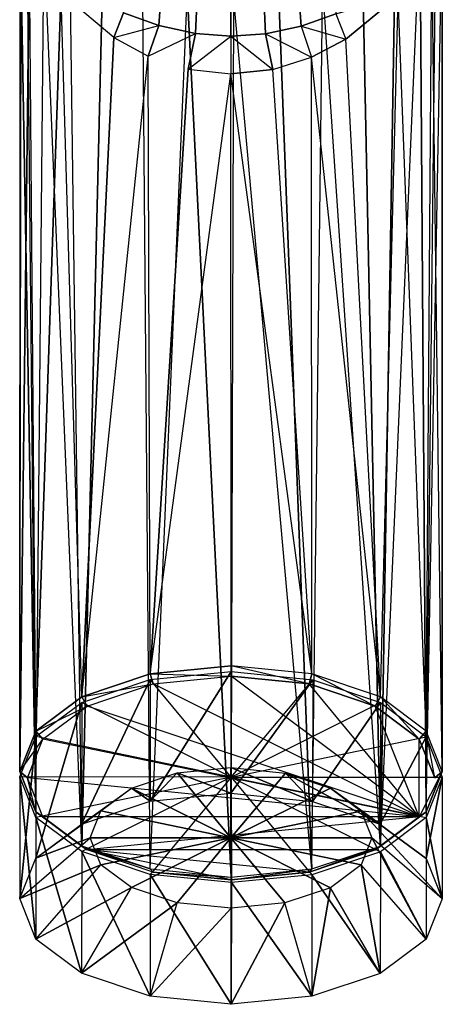
# Model space of a CAD drawing. Extents: x 0 to 48, y 0 to 143.
# Drawn here: x 10 to 38, y 0 to 65 of the extents above; entities that cross this region are included whole.
import ezdxf

# ---------------------------------------------------------------- set-up
doc = ezdxf.new("R2010")
doc.units = 0
doc.header["$MEASUREMENT"] = 0
doc.layers.get('0').update_dxf_attribs({"linetype": 'CONTINUOUS'})

msp = doc.modelspace()

# ---------------------------------------------------------------- linework, layer by layer
at = {"invisible_edges": 8}
for points in [[(10, 15.423459, 59.226757), (11.0657, 12.747907, 63.86707), (10.0291, 71.316279, 92.719168)], [(10, 15.423459, 59.226757), (10.0291, 71.316279, 92.719168), (10.1059, 70.762605, 89.368288)], [(10.0291, 71.316279, 92.719168), (11.0657, 12.747907, 63.86707), (10.4901, 71.282974, 95.900955)], [(11.0657, 12.747907, 63.86707), (11.5981, 70.63915, 98.79158), (10.4901, 71.282974, 95.900955)], [(36.5148, 70.709766, 98.57746), (36.9343, 12.747907, 63.86707), (37.5684, 71.308407, 95.658819)], [(36.9343, 12.747907, 63.86707), (37.9868, 71.282665, 92.357966), (37.5684, 71.308407, 95.658819)], [(36.9343, 12.747907, 63.86707), (38, 15.423459, 59.226757), (37.9868, 71.282665, 92.357966)], [(37.9868, 71.282665, 92.357966), (38, 15.423459, 59.226757), (37.3051, 69.637911, 85.667213)], [(10.6427, 69.723191, 85.904346), (10, 15.423459, 59.226757), (10.1059, 70.762605, 89.368288)], [(11.0657, 12.747907, 63.86707), (14.10051, 10.480096, 67.800784), (11.5981, 70.63915, 98.79158)], [(14.10051, 10.480096, 67.800784), (13.3259, 69.591073, 101.145905), (11.5981, 70.63915, 98.79158)], [(33.89949, 10.480096, 67.800784), (36.9343, 12.747907, 63.86707), (36.5148, 70.709766, 98.57746)], [(34.8916, 69.716547, 100.914774), (33.89949, 10.480096, 67.800784), (36.5148, 70.709766, 98.57746)], [(11.0657, 18.099011, 54.586443), (10, 15.423459, 59.226757), (10.6427, 69.723191, 85.904346)], [(12.7386, 66.988862, 79.551185), (11.0657, 18.099011, 54.586443), (10.6427, 69.723191, 85.904346)], [(14.10051, 10.480096, 67.800784), (15.50994, 68.472678, 102.892888), (13.3259, 69.591073, 101.145905)], [(32.70867, 68.572518, 102.75381), (33.89949, 10.480096, 67.800784), (34.8916, 69.716547, 100.914774)], [(36.9343, 18.099011, 54.586443), (35.0752, 66.790774, 79.151362), (37.3051, 69.637911, 85.667213)], [(38, 15.423459, 59.226757), (36.9343, 18.099011, 54.586443), (37.3051, 69.637911, 85.667213)], [(33.89949, 10.480096, 67.800784), (32.70867, 68.572518, 102.75381), (30.07051, 67.546581, 104.070552)], [(18.14536, 67.479754, 104.149597), (15.50994, 68.472678, 102.892888), (14.10051, 10.480096, 67.800784)], [(14.10051, 10.480096, 67.800784), (18.64243, 8.964033, 70.429264), (18.14536, 67.479754, 104.149597)], [(18.64243, 8.964033, 70.429264), (21.10396, 66.813783, 104.896018), (18.14536, 67.479754, 104.149597)], [(27.16238, 66.854876, 104.850993), (29.35757, 8.964033, 70.429264), (30.07051, 67.546581, 104.070552)], [(29.35757, 8.964033, 70.429264), (33.89949, 10.480096, 67.800784), (30.07051, 67.546581, 104.070552)], [(14.10051, 20.367221, 50.652628), (11.0657, 18.099011, 54.586443), (12.7386, 66.988862, 79.551185)], [(16.8771, 65.680638, 74.010378), (16.22407, 64.041387, 73.998175), (12.7386, 66.988862, 79.551185)], [(16.22407, 64.041387, 73.998175), (14.10051, 20.367221, 50.652628), (12.7386, 66.988862, 79.551185)], [(18.64243, 8.964033, 70.429264), (24, 8.431416, 71.352384), (21.10396, 66.813783, 104.896018)], [(21.10396, 66.813783, 104.896018), (24, 8.431416, 71.352384), (24.178126, 66.601434, 105.121144)], [(24, 8.431416, 71.352384), (29.35757, 8.964033, 70.429264), (24.178126, 66.601434, 105.121144)], [(29.35757, 8.964033, 70.429264), (27.16238, 66.854876, 104.850993), (24.178126, 66.601434, 105.121144)], [(30.94276, 65.607627, 73.832979), (35.0752, 66.790774, 79.151362), (31.60659, 63.933168, 73.806669)], [(33.89949, 20.367221, 50.652628), (31.60659, 63.933168, 73.806669), (35.0752, 66.790774, 79.151362)], [(36.9343, 18.099011, 54.586443), (33.89949, 20.367221, 50.652628), (35.0752, 66.790774, 79.151362)], [(16.22407, 64.041387, 73.998175), (16.8771, 65.680638, 74.010378), (19.21439, 64.841608, 72.095305)], [(28.6368, 64.785753, 71.999751), (30.94276, 65.607627, 73.832979), (31.60659, 63.933168, 73.806669)], [(16.22407, 64.041387, 73.998175), (19.21439, 64.841608, 72.095305), (18.51616, 62.807879, 71.849973)], [(18.51616, 62.807879, 71.849973), (19.21439, 64.841608, 72.095305), (21.63796, 64.303301, 70.928652)], [(26.28375, 64.298413, 70.904238), (28.6368, 64.785753, 71.999751), (29.32782, 62.741152, 71.735709)], [(28.6368, 64.785753, 71.999751), (31.60659, 63.933168, 73.806669), (29.32782, 62.741152, 71.735709)], [(14.10051, 20.367221, 50.652628), (16.22407, 64.041387, 73.998175), (18.51616, 62.807879, 71.849973)], [(18.51616, 62.807879, 71.849973), (21.63796, 64.303301, 70.928652), (21.15303, 61.950996, 70.39776)], [(21.15303, 61.950996, 70.39776), (21.63796, 64.303301, 70.928652), (23.990468, 64.134437, 70.55234)], [(21.15303, 61.950996, 70.39776), (23.990468, 64.134437, 70.55234), (23.987468, 61.641498, 69.88007)], [(23.990468, 64.134437, 70.55234), (26.76024, 61.932345, 70.366442), (23.987468, 61.641498, 69.88007)], [(23.990468, 64.134437, 70.55234), (26.28375, 64.298413, 70.904238), (26.76024, 61.932345, 70.366442)], [(26.76024, 61.932345, 70.366442), (26.28375, 64.298413, 70.904238), (29.32782, 62.741152, 71.735709)], [(33.89949, 20.367221, 50.652628), (29.32782, 62.741152, 71.735709), (31.60659, 63.933168, 73.806669)], [(18.64243, 21.882786, 48.024148), (14.10051, 20.367221, 50.652628), (18.51616, 62.807879, 71.849973)], [(21.15303, 61.950996, 70.39776), (18.64243, 21.882786, 48.024148), (18.51616, 62.807879, 71.849973)], [(29.35757, 21.882786, 48.024148), (26.76024, 61.932345, 70.366442), (29.32782, 62.741152, 71.735709)], [(33.89949, 20.367221, 50.652628), (29.35757, 21.882786, 48.024148), (29.32782, 62.741152, 71.735709)], [(18.64243, 21.882786, 48.024148), (21.15303, 61.950996, 70.39776), (23.987468, 61.641498, 69.88007)], [(24, 22.414903, 47.101129), (18.64243, 21.882786, 48.024148), (23.987468, 61.641498, 69.88007)], [(29.35757, 21.882786, 48.024148), (23.987468, 61.641498, 69.88007), (26.76024, 61.932345, 70.366442)], [(29.35757, 21.882786, 48.024148), (24, 22.414903, 47.101129), (23.987468, 61.641498, 69.88007)], [(18.64243, 21.882786, 48.024148), (24, 22.414903, 47.101129), (24, 21.73357, 47.283734)], [(29.16623, 21.220403, 48.173734), (24, 21.73357, 47.283734), (24, 22.414903, 47.101129)], [(29.35757, 21.882786, 48.024148), (29.16623, 21.220403, 48.173734), (24, 22.414903, 47.101129)], [(14.10051, 20.367221, 50.652628), (18.64243, 21.882786, 48.024148), (18.83377, 21.220403, 48.173734)], [(18.63745, 21.512215, 47.853856), (18.63001, 13.453561, 43.177818), (24.000008, 22.041783, 46.926884)], [(24.000008, 22.041783, 46.926884), (18.63001, 13.453561, 43.177818), (23.992575, 13.983079, 42.250934)], [(24, 15.050226, 59.05246), (18.63745, 21.512215, 47.853856), (24.000008, 22.041783, 46.926884)], [(18.83377, 21.220403, 48.173734), (18.64243, 21.882786, 48.024148), (24, 21.73357, 47.283734)], [(36.4724, 12.411778, 63.450837), (18.83377, 21.220403, 48.173734), (24, 21.73357, 47.283734)], [(24.000008, 22.041783, 46.926884), (23.992575, 13.983079, 42.250934), (29.40928, 21.495119, 47.866367)], [(24, 15.050226, 59.05246), (24.000008, 22.041783, 46.926884), (29.40928, 21.495119, 47.866367)], [(36.4724, 12.411778, 63.450837), (24, 21.73357, 47.283734), (29.16623, 21.220403, 48.173734)], [(33.54594, 19.758998, 50.708462), (29.16623, 21.220403, 48.173734), (29.35757, 21.882786, 48.024148)], [(33.89949, 20.367221, 50.652628), (33.54594, 19.758998, 50.708462), (29.35757, 21.882786, 48.024148)], [(14.10064, 20.000875, 50.482219), (14.09321, 11.942187, 45.806243), (18.63745, 21.512215, 47.853856)], [(18.63745, 21.512215, 47.853856), (14.09321, 11.942187, 45.806243), (18.63001, 13.453561, 43.177818)], [(14.45406, 19.758998, 50.708462), (14.10051, 20.367221, 50.652628), (18.83377, 21.220403, 48.173734)], [(24, 15.050226, 59.05246), (14.10064, 20.000875, 50.482219), (18.63745, 21.512215, 47.853856)], [(36.4724, 12.411778, 63.450837), (14.45406, 19.758998, 50.708462), (18.83377, 21.220403, 48.173734)], [(29.40928, 21.495119, 47.866367), (23.992575, 13.983079, 42.250934), (29.40185, 13.436416, 43.190418)], [(24, 15.050226, 59.05246), (29.40928, 21.495119, 47.866367), (33.89952, 19.987182, 50.474461)], [(36.4724, 12.411778, 63.450837), (29.16623, 21.220403, 48.173734), (33.54594, 19.758998, 50.708462)], [(29.40928, 21.495119, 47.866367), (29.40185, 13.436416, 43.190418), (33.89952, 19.987182, 50.474461)], [(11.0657, 18.099011, 54.586443), (14.10051, 20.367221, 50.652628), (14.45406, 19.758998, 50.708462)], [(36.4724, 17.571678, 54.501698), (33.54594, 19.758998, 50.708462), (33.89949, 20.367221, 50.652628)], [(36.9343, 18.099011, 54.586443), (36.4724, 17.571678, 54.501698), (33.89949, 20.367221, 50.652628)], [(11.0658, 17.734751, 54.417223), (11.0583, 9.676068, 49.74124), (14.10064, 20.000875, 50.482219)], [(14.10064, 20.000875, 50.482219), (11.0583, 9.676068, 49.74124), (14.09321, 11.942187, 45.806243)], [(11.5276, 17.571678, 54.501698), (11.0657, 18.099011, 54.586443), (14.45406, 19.758998, 50.708462)], [(24, 15.050226, 59.05246), (11.0658, 17.734751, 54.417223), (14.10064, 20.000875, 50.482219)], [(36.4724, 12.411778, 63.450837), (11.5276, 17.571678, 54.501698), (14.45406, 19.758998, 50.708462)], [(24, 15.050226, 59.05246), (33.89952, 19.987182, 50.474461), (36.9343, 17.716865, 54.407084)], [(33.89952, 19.987182, 50.474461), (29.40185, 13.436416, 43.190418), (33.89208, 11.928503, 45.79848)], [(36.4724, 12.411778, 63.450837), (33.54594, 19.758998, 50.708462), (36.4724, 17.571678, 54.501698)], [(33.89952, 19.987182, 50.474461), (33.89208, 11.928503, 45.79848), (36.9343, 17.716865, 54.407084)], [(10, 15.059932, 59.057903), (9.9926, 7.001242, 54.381924), (11.0658, 17.734751, 54.417223)], [(11.0658, 17.734751, 54.417223), (9.9926, 7.001242, 54.381924), (11.0583, 9.676068, 49.74124)], [(10, 15.423459, 59.226757), (11.0657, 18.099011, 54.586443), (11.5276, 17.571678, 54.501698)], [(24, 15.050226, 59.05246), (10, 15.059932, 59.057903), (11.0658, 17.734751, 54.417223)], [(24, 15.050226, 59.05246), (36.9343, 17.716865, 54.407084), (38, 15.046165, 59.037227)], [(36.9343, 17.716865, 54.407084), (33.89208, 11.928503, 45.79848), (36.9269, 9.658175, 49.731107)], [(37.5, 14.991778, 58.976317), (36.4724, 17.571678, 54.501698), (36.9343, 18.099011, 54.586443)], [(36.9343, 17.716865, 54.407084), (36.9269, 9.658175, 49.731107), (38, 15.046165, 59.037227)], [(38, 15.423459, 59.226757), (37.5, 14.991778, 58.976317), (36.9343, 18.099011, 54.586443)], [(10.5, 14.991778, 58.976317), (10, 15.423459, 59.226757), (11.5276, 17.571678, 54.501698)], [(36.4724, 12.411778, 63.450837), (10.5, 14.991778, 58.976317), (11.5276, 17.571678, 54.501698)], [(36.4724, 12.411778, 63.450837), (36.4724, 17.571678, 54.501698), (37.5, 14.991778, 58.976317)], [(23.992575, 13.983079, 42.250934), (20.42107, 15.329705, 49.248687), (23.996289, 15.682752, 48.630703)], [(20.42107, 15.329705, 49.248687), (23.996284, 11.021485, 56.71482), (23.996289, 15.682752, 48.630703)], [(23.992575, 13.983079, 42.250934), (23.996289, 15.682752, 48.630703), (29.40185, 13.436416, 43.190418)], [(23.996289, 15.682752, 48.630703), (23.996284, 11.021485, 56.71482), (27.60265, 15.318291, 49.257073)], [(29.40185, 13.436416, 43.190418), (23.996289, 15.682752, 48.630703), (27.60265, 15.318291, 49.257073)], [(10, 15.059932, 59.057903), (11.0582, 4.324947, 59.021783), (9.9926, 7.001242, 54.381924)], [(11.0657, 12.747907, 63.86707), (10, 15.423459, 59.226757), (10.5, 14.991778, 58.976317)], [(24, 15.050226, 59.05246), (11.0656, 12.383633, 63.697757), (10, 15.059932, 59.057903)], [(11.0656, 12.383633, 63.697757), (11.0582, 4.324947, 59.021783), (10, 15.059932, 59.057903)], [(24, 15.050226, 59.05246), (14.10041, 10.113305, 67.630397), (11.0656, 12.383633, 63.697757)], [(24, 15.050226, 59.05246), (18.64232, 8.594561, 70.257153), (14.10041, 10.113305, 67.630397)], [(18.63001, 13.453561, 43.177818), (17.39638, 14.322081, 51.001042), (20.42107, 15.329705, 49.248687)], [(17.39638, 14.322081, 51.001042), (23.996284, 11.021485, 56.71482), (20.42107, 15.329705, 49.248687)], [(18.63001, 13.453561, 43.177818), (20.42107, 15.329705, 49.248687), (23.992575, 13.983079, 42.250934)], [(24, 15.050226, 59.05246), (24.022287, 8.058654, 71.178026), (18.64232, 8.594561, 70.257153)], [(27.60265, 15.318291, 49.257073), (23.996284, 11.021485, 56.71482), (30.59629, 14.312957, 50.995862)], [(24, 15.050226, 59.05246), (38, 15.046165, 59.037227), (36.9343, 12.365746, 63.687618)], [(24, 15.050226, 59.05246), (36.9343, 12.365746, 63.687618), (33.89943, 10.099612, 67.62264)], [(24, 15.050226, 59.05246), (33.89943, 10.099612, 67.62264), (29.35748, 8.587191, 70.252884)], [(24, 15.050226, 59.05246), (29.35748, 8.587191, 70.252884), (24.022287, 8.058654, 71.178026)], [(29.40185, 13.436416, 43.190418), (27.60265, 15.318291, 49.257073), (33.89208, 11.928503, 45.79848)], [(33.89208, 11.928503, 45.79848), (27.60265, 15.318291, 49.257073), (30.59629, 14.312957, 50.995862)], [(38, 15.423459, 59.226757), (36.9343, 12.747907, 63.86707), (36.4724, 12.411778, 63.450837)], [(37.5, 14.991778, 58.976317), (38, 15.423459, 59.226757), (36.4724, 12.411778, 63.450837)], [(38, 15.046165, 59.037227), (36.9269, 9.658175, 49.731107), (37.9926, 6.98748, 54.361252)], [(38, 15.046165, 59.037227), (37.9926, 6.98748, 54.361252), (36.9343, 12.365746, 63.687618)], [(11.5276, 12.411778, 63.450837), (11.0657, 12.747907, 63.86707), (10.5, 14.991778, 58.976317)], [(36.4724, 12.411778, 63.450837), (11.5276, 12.411778, 63.450837), (10.5, 14.991778, 58.976317)], [(14.09321, 11.942187, 45.806243), (15.37302, 12.811258, 53.624506), (17.39638, 14.322081, 51.001042)], [(14.09321, 11.942187, 45.806243), (17.39638, 14.322081, 51.001042), (18.63001, 13.453561, 43.177818)], [(15.37302, 12.811258, 53.624506), (23.996284, 11.021485, 56.71482), (17.39638, 14.322081, 51.001042)], [(30.59629, 14.312957, 50.995862), (23.996284, 11.021485, 56.71482), (32.6196, 12.799334, 53.617749)], [(33.89208, 11.928503, 45.79848), (30.59629, 14.312957, 50.995862), (36.9269, 9.658175, 49.731107)], [(36.9269, 9.658175, 49.731107), (30.59629, 14.312957, 50.995862), (32.6196, 12.799334, 53.617749)], [(11.0583, 9.676068, 49.74124), (14.66249, 11.027954, 56.718448), (15.37302, 12.811258, 53.624506)], [(11.0583, 9.676068, 49.74124), (15.37302, 12.811258, 53.624506), (14.09321, 11.942187, 45.806243)], [(14.10051, 10.480096, 67.800784), (11.0657, 12.747907, 63.86707), (11.5276, 12.411778, 63.450837)], [(14.45406, 10.22376, 67.244172), (14.10051, 10.480096, 67.800784), (11.5276, 12.411778, 63.450837)], [(36.4724, 12.411778, 63.450837), (14.45406, 10.22376, 67.244172), (11.5276, 12.411778, 63.450837)], [(36.4724, 12.411778, 63.450837), (33.54594, 10.22376, 67.244172), (14.45406, 10.22376, 67.244172)], [(14.66249, 11.027954, 56.718448), (23.996284, 11.021485, 56.71482), (15.37302, 12.811258, 53.624506)], [(32.6196, 12.799334, 53.617749), (23.996284, 11.021485, 56.71482), (33.33008, 11.018782, 56.704669)], [(36.9269, 9.658175, 49.731107), (32.6196, 12.799334, 53.617749), (37.9926, 6.98748, 54.361252)], [(37.9926, 6.98748, 54.361252), (32.6196, 12.799334, 53.617749), (33.33008, 11.018782, 56.704669)], [(33.54594, 10.22376, 67.244172), (36.4724, 12.411778, 63.450837), (36.9343, 12.747907, 63.86707)], [(33.89949, 10.480096, 67.800784), (33.54594, 10.22376, 67.244172), (36.9343, 12.747907, 63.86707)], [(11.0656, 12.383633, 63.697757), (14.09298, 2.054621, 62.954424), (11.0582, 4.324947, 59.021783)], [(14.10041, 10.113305, 67.630397), (14.09298, 2.054621, 62.954424), (11.0656, 12.383633, 63.697757)], [(36.9343, 12.365746, 63.687618), (36.9269, 4.307058, 59.011642), (33.89943, 10.099612, 67.62264)], [(36.9343, 12.365746, 63.687618), (37.9926, 6.98748, 54.361252), (36.9269, 4.307058, 59.011642)], [(9.9926, 7.001242, 54.381924), (15.37294, 9.243665, 59.811839), (14.66249, 11.027954, 56.718448)], [(9.9926, 7.001242, 54.381924), (14.66249, 11.027954, 56.718448), (11.0583, 9.676068, 49.74124)], [(18.64243, 8.964033, 70.429264), (14.10051, 10.480096, 67.800784), (14.45406, 10.22376, 67.244172)], [(15.37294, 9.243665, 59.811839), (23.996284, 11.021485, 56.71482), (14.66249, 11.027954, 56.718448)], [(17.39623, 7.730037, 62.433736), (23.996284, 11.021485, 56.71482), (15.37294, 9.243665, 59.811839)], [(20.42432, 6.717506, 64.184971), (23.996284, 11.021485, 56.71482), (17.39623, 7.730037, 62.433736)], [(24.011143, 6.360214, 64.798925), (23.996284, 11.021485, 56.71482), (20.42432, 6.717506, 64.184971)], [(33.33008, 11.018782, 56.704669), (23.996284, 11.021485, 56.71482), (32.61957, 9.23174, 59.805084)], [(32.61957, 9.23174, 59.805084), (23.996284, 11.021485, 56.71482), (30.59624, 7.720914, 62.428556)], [(30.59624, 7.720914, 62.428556), (23.996284, 11.021485, 56.71482), (27.56811, 6.712565, 64.182167)], [(27.56811, 6.712565, 64.182167), (23.996284, 11.021485, 56.71482), (24.011143, 6.360214, 64.798925)], [(29.16623, 8.762553, 69.778799), (33.54594, 10.22376, 67.244172), (33.89949, 10.480096, 67.800784)], [(29.35757, 8.964033, 70.429264), (29.16623, 8.762553, 69.778799), (33.89949, 10.480096, 67.800784)], [(36.9269, 4.307058, 59.011642), (33.33008, 11.018782, 56.704669), (32.61957, 9.23174, 59.805084)], [(37.9926, 6.98748, 54.361252), (33.33008, 11.018782, 56.704669), (36.9269, 4.307058, 59.011642)], [(14.10041, 10.113305, 67.630397), (18.63488, 0.535906, 65.581115), (14.09298, 2.054621, 62.954424)], [(18.64232, 8.594561, 70.257153), (18.63488, 0.535906, 65.581115), (14.10041, 10.113305, 67.630397)], [(18.83377, 8.762553, 69.778799), (18.64243, 8.964033, 70.429264), (14.45406, 10.22376, 67.244172)], [(24, 8.249885, 70.668801), (18.83377, 8.762553, 69.778799), (14.45406, 10.22376, 67.244172)], [(29.16623, 8.762553, 69.778799), (24, 8.249885, 70.668801), (14.45406, 10.22376, 67.244172)], [(33.54594, 10.22376, 67.244172), (29.16623, 8.762553, 69.778799), (14.45406, 10.22376, 67.244172)], [(33.89943, 10.099612, 67.62264), (33.892, 2.040924, 62.946665), (29.35748, 8.587191, 70.252884)], [(33.89943, 10.099612, 67.62264), (36.9269, 4.307058, 59.011642), (33.892, 2.040924, 62.946665)], [(11.0582, 4.324947, 59.021783), (15.37294, 9.243665, 59.811839), (9.9926, 7.001242, 54.381924)], [(11.0582, 4.324947, 59.021783), (17.39623, 7.730037, 62.433736), (15.37294, 9.243665, 59.811839)], [(33.892, 2.040924, 62.946665), (32.61957, 9.23174, 59.805084), (30.59624, 7.720914, 62.428556)], [(36.9269, 4.307058, 59.011642), (32.61957, 9.23174, 59.805084), (33.892, 2.040924, 62.946665)], [(18.64232, 8.594561, 70.257153), (24.014854, 0, 66.501989), (18.63488, 0.535906, 65.581115)], [(24.022287, 8.058654, 71.178026), (24.014854, 0, 66.501989), (18.64232, 8.594561, 70.257153)], [(18.64243, 8.964033, 70.429264), (18.83377, 8.762553, 69.778799), (24, 8.431416, 71.352384)], [(18.83377, 8.762553, 69.778799), (24, 8.249885, 70.668801), (24, 8.431416, 71.352384)], [(24, 8.249885, 70.668801), (29.16623, 8.762553, 69.778799), (29.35757, 8.964033, 70.429264)], [(24, 8.431416, 71.352384), (24, 8.249885, 70.668801), (29.35757, 8.964033, 70.429264)], [(29.35748, 8.587191, 70.252884), (29.35004, 0.528488, 65.576935), (24.022287, 8.058654, 71.178026)], [(29.35748, 8.587191, 70.252884), (33.892, 2.040924, 62.946665), (29.35004, 0.528488, 65.576935)], [(24.022287, 8.058654, 71.178026), (29.35004, 0.528488, 65.576935), (24.014854, 0, 66.501989)], [(14.09298, 2.054621, 62.954424), (17.39623, 7.730037, 62.433736), (11.0582, 4.324947, 59.021783)], [(14.09298, 2.054621, 62.954424), (20.42432, 6.717506, 64.184971), (17.39623, 7.730037, 62.433736)], [(29.35004, 0.528488, 65.576935), (30.59624, 7.720914, 62.428556), (27.56811, 6.712565, 64.182167)], [(33.892, 2.040924, 62.946665), (30.59624, 7.720914, 62.428556), (29.35004, 0.528488, 65.576935)], [(18.63488, 0.535906, 65.581115), (20.42432, 6.717506, 64.184971), (14.09298, 2.054621, 62.954424)], [(18.63488, 0.535906, 65.581115), (24.011143, 6.360214, 64.798925), (20.42432, 6.717506, 64.184971)], [(24.014854, 0, 66.501989), (27.56811, 6.712565, 64.182167), (24.011143, 6.360214, 64.798925)], [(29.35004, 0.528488, 65.576935), (27.56811, 6.712565, 64.182167), (24.014854, 0, 66.501989)], [(24.014854, 0, 66.501989), (24.011143, 6.360214, 64.798925), (18.63488, 0.535906, 65.581115)]]:
    msp.add_3dface(points, dxfattribs=at)
for points in [[(19.38785, 67.307314, 71.348179), (19.21439, 64.841608, 72.095305), (16.8771, 65.680638, 74.010378), (17.04723, 68.132879, 73.219227)], [(30.77152, 68.060167, 73.043229), (30.94276, 65.607627, 73.832979), (28.6368, 64.785753, 71.999751), (28.4614, 67.253953, 71.261431)], [(21.75312, 66.788756, 70.238057), (21.63796, 64.303301, 70.928652), (19.21439, 64.841608, 72.095305), (19.38785, 67.307314, 71.348179)], [(28.4614, 67.253953, 71.261431), (28.6368, 64.785753, 71.999751), (26.28375, 64.298413, 70.904238), (26.17265, 66.783469, 70.212142)], [(23.990982, 66.62847, 69.884058), (23.990468, 64.134437, 70.55234), (21.63796, 64.303301, 70.928652), (21.75312, 66.788756, 70.238057)], [(26.17265, 66.783469, 70.212142), (26.28375, 64.298413, 70.904238), (23.990468, 64.134437, 70.55234), (23.990982, 66.62847, 69.884058)]]:
    msp.add_3dface(points)

doc.saveas('drawing.dxf')
